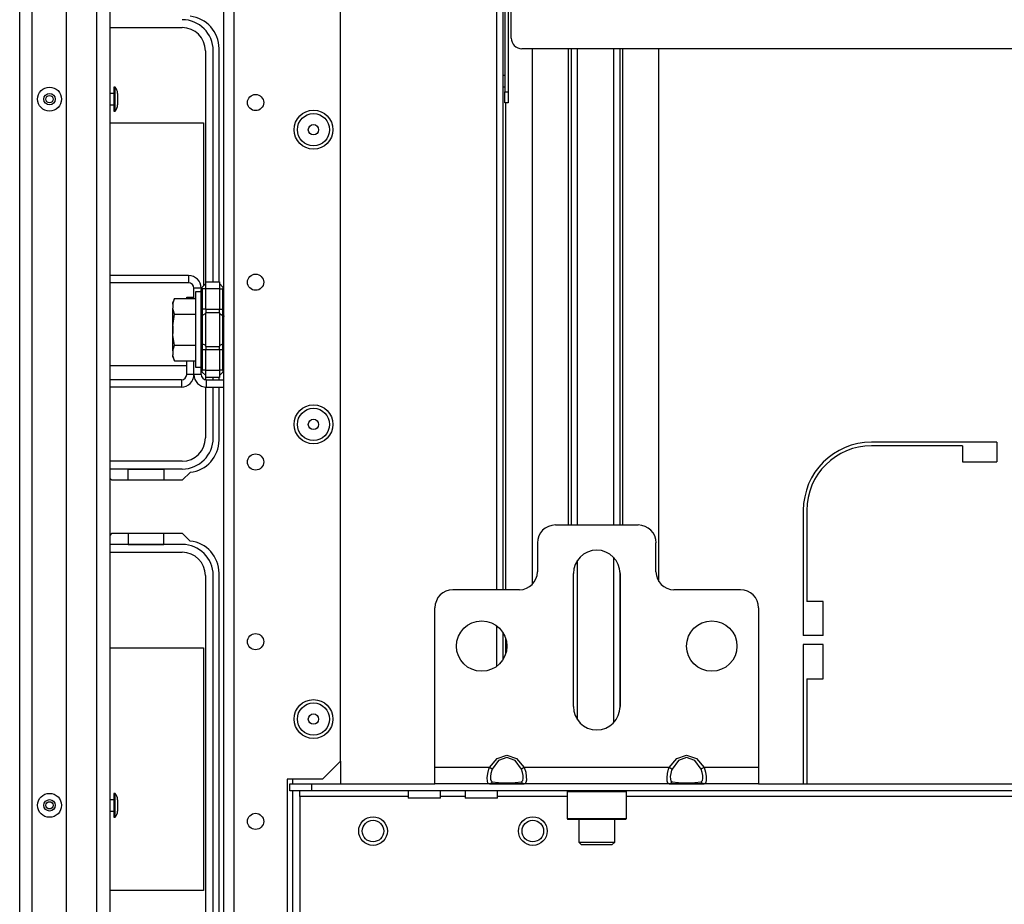
# Model space of a CAD drawing. Extents: x -231 to 38, y -57 to 170.
# Drawn here: x -142 to -132, y -51 to -42 of the extents above; entities that cross this region are included whole.
import ezdxf

# ---------------------------------------------------------------- set-up
doc = ezdxf.new("R2010")
doc.units = 0
doc.header["$MEASUREMENT"] = 0
doc.layers.add('TFR-TRI', color=7, linetype='CONTINUOUS')

msp = doc.modelspace()

# ---------------------------------------------------------------- linework, layer by layer
at = {"layer": 'TFR-TRI', "color": 152, "linetype": 'CONTINUOUS'}
for p, q in [((-140.167, -53.174), (-140.167, -16.582)), ((-140.057, -53.174), (-140.057, -16.582)), ((-138.892, -49.866), (-138.892, -19.889)), ((-139.088, -50.063), (-138.892, -49.866)), ((-139.088, -50.063), (-139.474, -50.063)), ((-139.474, -50.063), (-139.474, -53.174))]:
    msp.add_line(p, q, dxfattribs=at)
at = {"layer": 'TFR-TRI', "color": 151, "linetype": 'CONTINUOUS'}
for p, q in [((-142.404, -52.514), (-142.404, -17.242)), ((-142.266, -52.514), (-142.266, -17.242)), ((-141.892, -52.435), (-141.892, -17.321))]:
    msp.add_line(p, q, dxfattribs=at)
at = {"layer": 'TFR-TRI', "color": 3, "linetype": 'CONTINUOUS'}
for p, q in [((-141.558, -52.12), (-141.558, -17.636)), ((-141.416, -17.636), (-141.416, -52.12)), ((-137.093, -42.355), (-137.114, -42.355)), ((-137.114, -42.48), (-137.093, -42.48)), ((-141.373, -42.552), (-141.416, -42.552)), ((-141.36, -42.483), (-141.373, -42.483)), ((-141.373, -42.483), (-141.373, -42.521)), ((-141.373, -42.521), (-141.373, -42.614)), ((-141.36, -42.521), (-141.36, -42.483)), ((-141.36, -42.614), (-141.36, -42.521)), ((-141.333, -42.551), (-141.333, -42.57)), ((-141.333, -42.57), (-141.333, -42.614)), ((-141.416, -42.677), (-141.373, -42.677)), ((-141.373, -42.614), (-141.373, -42.707)), ((-141.36, -42.707), (-141.36, -42.614)), ((-141.333, -42.614), (-141.333, -42.658)), ((-141.333, -42.658), (-141.333, -42.677)), ((-141.373, -42.707), (-141.373, -42.745)), ((-141.373, -42.745), (-141.36, -42.745)), ((-141.36, -42.745), (-141.36, -42.707)), ((-140.73, -45.076), (-140.73, -45.095)), ((-140.73, -45.095), (-140.73, -45.139)), ((-140.73, -45.139), (-140.73, -45.183)), ((-140.73, -45.183), (-140.73, -45.201)), ((-141.36, -50.219), (-141.373, -50.219)), ((-141.373, -50.219), (-141.373, -50.258)), ((-141.36, -50.258), (-141.36, -50.219)), ((-141.373, -50.288), (-141.416, -50.288)), ((-141.373, -50.258), (-141.373, -50.35)), ((-141.373, -50.35), (-141.373, -50.443)), ((-141.36, -50.35), (-141.36, -50.258)), ((-141.36, -50.443), (-141.36, -50.35)), ((-141.333, -50.288), (-141.333, -50.306)), ((-141.333, -50.306), (-141.333, -50.35)), ((-141.333, -50.35), (-141.333, -50.395)), ((-141.416, -50.413), (-141.373, -50.413)), ((-141.373, -50.443), (-141.373, -50.481)), ((-141.36, -50.481), (-141.36, -50.443)), ((-141.333, -50.395), (-141.333, -50.413)), ((-141.373, -50.481), (-141.36, -50.481))]:
    msp.add_line(p, q, dxfattribs=at)
at = {"layer": 'TFR-TRI', "color": 83, "linetype": 'CONTINUOUS'}
for p, q in [((-137.184, -35.956), (-137.184, -47.988)), ((-137.114, -35.956), (-137.114, -47.988)), ((-140.221, -44.615), (-140.221, -42.059)), ((-137.082, -47.988), (-137.082, -42.653)), ((-140.221, -45.689), (-140.221, -45.663)), ((-140.221, -46.35), (-140.221, -45.768)), ((-131.705, -46.372), (-133.075, -46.372)), ((-132.079, -46.411), (-133.075, -46.411)), ((-132.079, -46.411), (-132.079, -46.589)), ((-131.705, -46.372), (-131.705, -46.589)), ((-132.079, -46.589), (-131.705, -46.589)), ((-141.416, -46.765), (-141.397, -46.783)), ((-141.397, -46.783), (-140.62, -46.783)), ((-140.62, -46.783), (-140.539, -46.703)), ((-133.823, -47.12), (-133.823, -48.49)), ((-133.784, -47.12), (-133.784, -48.116)), ((-141.397, -47.374), (-141.416, -47.393)), ((-140.62, -47.374), (-141.397, -47.374)), ((-140.539, -47.455), (-140.62, -47.374)), ((-140.221, -52.098), (-140.221, -47.807)), ((-133.607, -48.116), (-133.784, -48.116)), ((-133.607, -48.49), (-133.607, -48.116)), ((-137.184, -48.382), (-137.184, -48.83)), ((-137.114, -48.456), (-137.114, -48.755)), ((-133.607, -48.49), (-133.823, -48.49)), ((-137.082, -48.688), (-137.082, -48.523)), ((-133.607, -48.589), (-133.823, -48.589)), ((-133.823, -48.589), (-133.823, -50.114)), ((-133.607, -48.963), (-133.607, -48.589)), ((-133.784, -48.963), (-133.607, -48.963)), ((-133.784, -48.963), (-133.784, -50.114))]:
    msp.add_line(p, q, dxfattribs=at)
at = {"layer": 'TFR-TRI', "color": 213, "linetype": 'CONTINUOUS'}
for p, q in [((-137.093, -41.472), (-137.093, -42.535)), ((-137.054, -41.472), (-137.054, -42.535)), ((-137.022, -41.945), (-137.022, -41.472)), ((-124.243, -42.063), (-136.904, -42.063)), ((-137.093, -42.619), (-137.093, -42.535)), ((-137.093, -42.535), (-137.054, -42.535)), ((-137.054, -42.535), (-137.054, -42.619)), ((-137.093, -42.653), (-137.093, -42.619)), ((-137.054, -42.653), (-137.093, -42.653)), ((-137.054, -42.619), (-137.054, -42.653))]:
    msp.add_line(p, q, dxfattribs=at)
at = {"layer": 'TFR-TRI', "color": 12, "linetype": 'CONTINUOUS'}
for p, q in [((-141.416, -41.83), (-140.625, -41.83)), ((-140.371, -42.084), (-140.371, -44.638)), ((-140.285, -44.615), (-140.285, -42.084)), ((-140.371, -45.639), (-140.371, -45.687)), ((-140.285, -45.689), (-140.285, -45.663)), ((-140.371, -45.767), (-140.371, -46.326)), ((-140.285, -46.326), (-140.285, -45.768)), ((-140.625, -46.58), (-141.416, -46.58)), ((-141.416, -46.665), (-140.625, -46.665)), ((-141.215, -46.783), (-141.215, -46.666)), ((-141.215, -46.666), (-140.827, -46.666)), ((-140.827, -46.666), (-140.827, -46.783)), ((-141.215, -47.374), (-141.215, -47.492)), ((-140.827, -47.492), (-140.827, -47.374)), ((-140.625, -47.492), (-141.416, -47.492)), ((-141.215, -47.492), (-140.827, -47.492)), ((-141.416, -47.578), (-140.625, -47.578)), ((-140.371, -47.832), (-140.371, -52.074)), ((-140.285, -52.074), (-140.285, -47.832))]:
    msp.add_line(p, q, dxfattribs=at)
at = {"layer": 'TFR-TRI', "color": 215, "linetype": 'CONTINUOUS'}
for p, q in [((-136.791, -42.063), (-136.791, -47.929)), ((-136.397, -42.063), (-136.397, -47.279)), ((-136.366, -42.063), (-136.366, -47.279)), ((-136.295, -47.279), (-136.295, -42.063)), ((-135.901, -42.063), (-135.901, -47.279)), ((-135.83, -47.279), (-135.83, -42.063)), ((-135.799, -47.279), (-135.799, -42.063)), ((-135.405, -47.897), (-135.405, -42.063)), ((-141.416, -42.875), (-140.391, -42.875)), ((-140.391, -42.875), (-140.391, -44.658)), ((-140.575, -45.535), (-141.416, -45.535)), ((-135.901, -47.633), (-135.901, -49.445)), ((-136.295, -49.415), (-136.295, -47.664)), ((-135.83, -49.287), (-135.83, -47.791)), ((-141.416, -48.623), (-140.391, -48.623)), ((-140.391, -48.623), (-140.391, -51.283)), ((-140.391, -51.283), (-141.416, -51.283))]:
    msp.add_line(p, q, dxfattribs=at)
at = {"layer": 'TFR-TRI', "color": 253, "linetype": 'CONTINUOUS'}
for p, q in [((-140.555, -44.547), (-141.416, -44.547)), ((-140.555, -44.626), (-141.416, -44.626)), ((-140.555, -44.547), (-140.555, -44.626)), ((-140.496, -44.798), (-140.496, -44.685)), ((-140.417, -44.685), (-140.496, -44.685)), ((-140.496, -45.63), (-140.496, -45.48)), ((-140.417, -45.63), (-140.417, -45.577)), ((-140.417, -45.63), (-140.496, -45.63)), ((-140.358, -45.689), (-140.167, -45.689)), ((-140.358, -45.768), (-140.358, -45.689)), ((-140.358, -45.768), (-140.167, -45.768))]:
    msp.add_line(p, q, dxfattribs=at)
at = {"layer": 'TFR-TRI', "color": 235, "linetype": 'CONTINUOUS'}
for p, q in [((-140.406, -44.673), (-140.367, -44.635)), ((-140.367, -44.615), (-140.217, -44.615)), ((-140.367, -44.638), (-140.367, -44.615)), ((-140.367, -44.694), (-140.367, -44.638)), ((-140.217, -44.615), (-140.217, -44.638)), ((-140.217, -44.635), (-140.179, -44.673)), ((-140.217, -44.638), (-140.217, -44.694)), ((-140.416, -44.693), (-140.417, -44.701)), ((-140.414, -44.696), (-140.417, -44.698)), ((-140.417, -44.698), (-140.417, -44.701)), ((-140.417, -44.915), (-140.417, -44.701)), ((-140.414, -44.685), (-140.416, -44.693)), ((-140.41, -44.679), (-140.414, -44.685)), ((-140.411, -44.694), (-140.414, -44.696)), ((-140.406, -44.694), (-140.411, -44.694)), ((-140.406, -44.673), (-140.41, -44.679)), ((-140.408, -44.677), (-140.409, -44.682)), ((-140.409, -44.682), (-140.408, -44.688)), ((-140.406, -44.673), (-140.408, -44.677)), ((-140.408, -44.688), (-140.406, -44.694)), ((-140.367, -44.694), (-140.406, -44.694)), ((-140.406, -44.694), (-140.406, -44.915)), ((-140.217, -44.694), (-140.367, -44.694)), ((-140.367, -44.915), (-140.367, -44.694)), ((-140.217, -44.694), (-140.217, -44.915)), ((-140.217, -44.694), (-140.179, -44.694)), ((-140.176, -44.677), (-140.179, -44.673)), ((-140.179, -44.694), (-140.176, -44.688)), ((-140.179, -44.915), (-140.179, -44.694)), ((-140.175, -44.682), (-140.176, -44.677)), ((-140.176, -44.688), (-140.175, -44.682)), ((-140.417, -44.957), (-140.417, -44.915)), ((-140.414, -44.915), (-140.417, -44.915)), ((-140.417, -44.997), (-140.417, -44.957)), ((-140.406, -44.915), (-140.414, -44.915)), ((-140.367, -44.915), (-140.406, -44.915)), ((-140.406, -44.915), (-140.406, -44.95)), ((-140.406, -44.95), (-140.406, -44.983)), ((-140.367, -44.915), (-140.217, -44.915)), ((-140.367, -44.915), (-140.367, -44.935)), ((-140.367, -44.935), (-140.367, -44.954)), ((-140.217, -44.954), (-140.367, -44.954)), ((-140.367, -45.139), (-140.367, -44.954)), ((-140.217, -44.935), (-140.217, -44.915)), ((-140.217, -44.915), (-140.179, -44.915)), ((-140.217, -44.954), (-140.217, -44.935)), ((-140.217, -44.954), (-140.217, -45.139)), ((-140.179, -44.95), (-140.179, -44.915)), ((-140.17, -44.915), (-140.179, -44.915)), ((-140.179, -44.983), (-140.179, -44.95)), ((-140.167, -44.915), (-140.17, -44.915)), ((-140.414, -44.989), (-140.417, -44.997)), ((-140.417, -45.139), (-140.417, -44.997)), ((-140.406, -44.983), (-140.414, -44.989)), ((-140.367, -44.964), (-140.406, -44.983)), ((-140.406, -44.983), (-140.406, -45.139)), ((-140.217, -44.964), (-140.179, -44.983)), ((-140.179, -45.139), (-140.179, -44.983)), ((-140.179, -44.983), (-140.17, -44.989)), ((-140.17, -44.989), (-140.167, -44.997)), ((-140.417, -45.281), (-140.417, -45.139)), ((-140.406, -45.139), (-140.406, -45.295)), ((-140.367, -45.324), (-140.367, -45.139)), ((-140.217, -45.139), (-140.217, -45.324)), ((-140.179, -45.295), (-140.179, -45.139)), ((-140.417, -45.32), (-140.417, -45.281)), ((-140.414, -45.289), (-140.417, -45.281)), ((-140.17, -45.289), (-140.167, -45.281)), ((-140.417, -45.362), (-140.417, -45.32)), ((-140.417, -45.577), (-140.417, -45.362)), ((-140.417, -45.362), (-140.414, -45.362)), ((-140.406, -45.295), (-140.414, -45.289)), ((-140.414, -45.362), (-140.406, -45.362)), ((-140.367, -45.314), (-140.406, -45.295)), ((-140.406, -45.295), (-140.406, -45.327)), ((-140.406, -45.327), (-140.406, -45.362)), ((-140.367, -45.362), (-140.406, -45.362)), ((-140.406, -45.362), (-140.406, -45.584)), ((-140.367, -45.324), (-140.217, -45.324)), ((-140.367, -45.324), (-140.367, -45.342)), ((-140.367, -45.342), (-140.367, -45.362)), ((-140.217, -45.362), (-140.367, -45.362)), ((-140.367, -45.584), (-140.367, -45.362)), ((-140.217, -45.314), (-140.179, -45.295)), ((-140.217, -45.342), (-140.217, -45.324)), ((-140.217, -45.362), (-140.217, -45.342)), ((-140.217, -45.362), (-140.217, -45.584)), ((-140.179, -45.362), (-140.217, -45.362)), ((-140.179, -45.295), (-140.17, -45.289)), ((-140.179, -45.327), (-140.179, -45.295)), ((-140.179, -45.362), (-140.179, -45.327)), ((-140.179, -45.584), (-140.179, -45.362)), ((-140.179, -45.362), (-140.17, -45.362)), ((-140.17, -45.362), (-140.167, -45.362)), ((-140.417, -45.577), (-140.416, -45.585)), ((-140.417, -45.577), (-140.414, -45.582)), ((-140.416, -45.585), (-140.414, -45.593)), ((-140.414, -45.582), (-140.411, -45.583)), ((-140.414, -45.593), (-140.41, -45.599)), ((-140.411, -45.583), (-140.406, -45.584)), ((-140.41, -45.599), (-140.406, -45.604)), ((-140.408, -45.59), (-140.409, -45.596)), ((-140.409, -45.596), (-140.408, -45.601)), ((-140.406, -45.584), (-140.408, -45.59)), ((-140.408, -45.601), (-140.406, -45.604)), ((-140.367, -45.584), (-140.406, -45.584)), ((-140.406, -45.604), (-140.367, -45.643)), ((-140.367, -45.584), (-140.217, -45.584)), ((-140.367, -45.639), (-140.367, -45.584)), ((-140.217, -45.584), (-140.217, -45.639)), ((-140.179, -45.584), (-140.217, -45.584)), ((-140.179, -45.604), (-140.217, -45.643)), ((-140.176, -45.59), (-140.179, -45.584)), ((-140.179, -45.604), (-140.176, -45.601)), ((-140.175, -45.596), (-140.176, -45.59)), ((-140.176, -45.601), (-140.175, -45.596)), ((-140.367, -45.663), (-140.367, -45.639)), ((-140.217, -45.663), (-140.367, -45.663)), ((-140.217, -45.639), (-140.217, -45.663))]:
    msp.add_line(p, q, dxfattribs=at)
at = {"layer": 'TFR-TRI', "color": 251, "linetype": 'CONTINUOUS'}
for p, q in [((-140.417, -44.726), (-140.479, -44.726)), ((-140.479, -44.726), (-140.479, -44.781)), ((-140.708, -44.798), (-140.728, -44.841)), ((-140.728, -44.862), (-140.708, -44.798)), ((-140.728, -44.846), (-140.728, -44.841)), ((-140.728, -44.862), (-140.728, -44.846)), ((-140.708, -44.798), (-140.479, -44.798)), ((-140.479, -44.781), (-140.479, -44.932)), ((-140.728, -44.862), (-140.728, -44.904)), ((-140.725, -44.923), (-140.728, -44.904)), ((-140.728, -44.99), (-140.728, -44.904)), ((-140.708, -44.968), (-140.725, -44.923)), ((-140.479, -44.932), (-140.479, -45.139)), ((-140.728, -45.096), (-140.708, -44.968)), ((-140.728, -45.096), (-140.728, -44.99)), ((-140.708, -44.968), (-140.479, -44.968)), ((-140.728, -45.096), (-140.728, -45.181)), ((-140.479, -45.139), (-140.479, -45.346)), ((-140.727, -45.2), (-140.728, -45.181)), ((-140.728, -45.288), (-140.728, -45.181)), ((-140.708, -45.309), (-140.727, -45.2)), ((-140.728, -45.373), (-140.728, -45.288)), ((-140.728, -45.373), (-140.708, -45.309)), ((-140.728, -45.373), (-140.728, -45.416)), ((-140.708, -45.309), (-140.479, -45.309)), ((-140.479, -45.346), (-140.479, -45.497)), ((-140.725, -45.434), (-140.728, -45.416)), ((-140.728, -45.432), (-140.728, -45.416)), ((-140.728, -45.437), (-140.728, -45.432)), ((-140.728, -45.437), (-140.708, -45.48)), ((-140.708, -45.48), (-140.725, -45.434)), ((-140.708, -45.48), (-140.479, -45.48)), ((-140.479, -45.497), (-140.479, -45.552)), ((-140.479, -45.552), (-140.417, -45.552)), ((-136.282, -50.504), (-136.282, -50.754)), ((-135.888, -50.754), (-135.888, -50.504)), ((-136.282, -50.754), (-136.253, -50.783)), ((-136.282, -50.754), (-136.245, -50.754)), ((-136.204, -50.783), (-136.253, -50.783)), ((-136.245, -50.754), (-136.146, -50.754)), ((-136.085, -50.783), (-136.204, -50.783)), ((-136.146, -50.754), (-136.024, -50.754)), ((-135.967, -50.783), (-136.085, -50.783)), ((-136.024, -50.754), (-135.926, -50.754)), ((-135.918, -50.783), (-135.967, -50.783)), ((-135.926, -50.754), (-135.888, -50.754)), ((-135.918, -50.783), (-135.888, -50.754))]:
    msp.add_line(p, q, dxfattribs=at)
at = {"layer": 'TFR-TRI', "color": 30, "linetype": 'CONTINUOUS'}
for p, q in [((-140.575, -44.798), (-140.575, -44.785)), ((-140.575, -44.785), (-140.496, -44.785)), ((-140.575, -45.63), (-140.575, -45.48)), ((-140.496, -45.63), (-140.496, -45.48)), ((-140.634, -45.689), (-141.416, -45.689)), ((-140.634, -45.689), (-140.634, -45.768)), ((-140.496, -45.63), (-140.575, -45.63)), ((-140.634, -45.768), (-141.416, -45.768))]:
    msp.add_line(p, q, dxfattribs=at)
at = {"layer": 'TFR-TRI', "color": 163, "linetype": 'CONTINUOUS'}
for p, q in [((-136.538, -47.279), (-135.632, -47.279)), ((-136.735, -47.476), (-136.735, -47.791)), ((-135.436, -47.791), (-135.436, -47.476)), ((-136.341, -49.268), (-136.341, -47.811)), ((-135.829, -47.811), (-135.829, -49.268)), ((-136.932, -47.988), (-137.66, -47.988)), ((-134.51, -47.988), (-135.239, -47.988)), ((-137.857, -49.937), (-137.857, -48.185)), ((-134.314, -48.185), (-134.314, -49.937)), ((-137.177, -49.836), (-137.069, -49.799)), ((-137.069, -49.799), (-136.962, -49.836)), ((-135.208, -49.836), (-135.101, -49.799)), ((-135.101, -49.799), (-134.994, -49.836)), ((-137.261, -49.937), (-137.177, -49.836)), ((-137.159, -49.86), (-137.229, -49.953)), ((-137.069, -49.827), (-137.159, -49.86)), ((-136.98, -49.86), (-137.069, -49.827)), ((-136.91, -49.953), (-136.98, -49.86)), ((-136.962, -49.836), (-136.878, -49.937)), ((-135.292, -49.937), (-135.208, -49.836)), ((-135.19, -49.86), (-135.26, -49.953)), ((-135.101, -49.827), (-135.19, -49.86)), ((-135.012, -49.86), (-135.101, -49.827)), ((-134.942, -49.953), (-135.012, -49.86)), ((-134.994, -49.836), (-134.91, -49.937)), ((-137.261, -49.937), (-137.857, -49.937)), ((-137.857, -50.062), (-137.857, -49.937)), ((-137.284, -50.049), (-137.279, -50.003)), ((-137.279, -50.003), (-137.267, -49.953)), ((-137.267, -49.953), (-137.261, -49.937)), ((-137.242, -49.947), (-137.261, -49.937)), ((-137.244, -50.001), (-137.248, -50.036)), ((-137.234, -49.965), (-137.244, -50.001)), ((-137.229, -49.953), (-137.242, -49.947)), ((-137.229, -49.953), (-137.234, -49.965)), ((-136.897, -49.947), (-136.91, -49.953)), ((-136.898, -49.989), (-136.91, -49.953)), ((-136.892, -50.025), (-136.898, -49.989)), ((-136.878, -49.937), (-136.897, -49.947)), ((-136.891, -50.055), (-136.892, -50.025)), ((-135.292, -49.937), (-136.878, -49.937)), ((-136.878, -49.937), (-136.863, -49.986)), ((-136.863, -49.986), (-136.856, -50.034)), ((-135.315, -50.049), (-135.31, -50.003)), ((-135.31, -50.003), (-135.298, -49.953)), ((-135.298, -49.953), (-135.292, -49.937)), ((-135.273, -49.947), (-135.292, -49.937)), ((-135.275, -50.001), (-135.28, -50.036)), ((-135.265, -49.965), (-135.275, -50.001)), ((-135.26, -49.953), (-135.273, -49.947)), ((-135.26, -49.953), (-135.265, -49.965)), ((-134.929, -49.947), (-134.942, -49.953)), ((-134.929, -49.989), (-134.942, -49.953)), ((-134.91, -49.937), (-134.929, -49.947)), ((-134.923, -50.025), (-134.929, -49.989)), ((-134.922, -50.055), (-134.923, -50.025)), ((-134.314, -49.937), (-134.91, -49.937)), ((-134.91, -49.937), (-134.895, -49.986)), ((-134.895, -49.986), (-134.888, -50.034)), ((-134.314, -49.937), (-134.314, -50.062)), ((-137.857, -50.114), (-137.857, -50.062)), ((-137.261, -50.114), (-137.857, -50.114)), ((-137.283, -50.085), (-137.284, -50.049)), ((-137.276, -50.107), (-137.283, -50.085)), ((-137.261, -50.114), (-137.276, -50.107)), ((-137.242, -50.108), (-137.261, -50.114)), ((-137.177, -50.114), (-137.261, -50.114)), ((-137.248, -50.036), (-137.247, -50.064)), ((-137.247, -50.064), (-137.241, -50.083)), ((-137.229, -50.091), (-137.242, -50.108)), ((-137.241, -50.083), (-137.229, -50.091)), ((-137.229, -50.091), (-137.159, -50.1)), ((-137.069, -50.114), (-137.177, -50.114)), ((-137.159, -50.1), (-137.069, -50.103)), ((-137.069, -50.103), (-136.98, -50.1)), ((-136.962, -50.114), (-137.069, -50.114)), ((-136.98, -50.1), (-136.91, -50.091)), ((-136.878, -50.114), (-136.962, -50.114)), ((-136.91, -50.091), (-136.905, -50.09)), ((-136.897, -50.108), (-136.91, -50.091)), ((-136.905, -50.09), (-136.895, -50.078)), ((-136.878, -50.114), (-136.897, -50.108)), ((-136.895, -50.078), (-136.891, -50.055)), ((-136.872, -50.113), (-136.878, -50.114)), ((-135.292, -50.114), (-136.878, -50.114)), ((-136.86, -50.101), (-136.872, -50.113)), ((-136.855, -50.074), (-136.86, -50.101)), ((-136.856, -50.034), (-136.855, -50.074)), ((-135.314, -50.085), (-135.315, -50.049)), ((-135.307, -50.107), (-135.314, -50.085)), ((-135.292, -50.114), (-135.307, -50.107)), ((-135.273, -50.108), (-135.292, -50.114)), ((-135.208, -50.114), (-135.292, -50.114)), ((-135.28, -50.036), (-135.279, -50.064)), ((-135.279, -50.064), (-135.273, -50.083)), ((-135.273, -50.083), (-135.26, -50.091)), ((-135.26, -50.091), (-135.273, -50.108)), ((-135.26, -50.091), (-135.19, -50.1)), ((-135.101, -50.114), (-135.208, -50.114)), ((-135.19, -50.1), (-135.101, -50.103)), ((-135.101, -50.103), (-135.012, -50.1)), ((-134.994, -50.114), (-135.101, -50.114)), ((-135.012, -50.1), (-134.942, -50.091)), ((-134.91, -50.114), (-134.994, -50.114)), ((-134.942, -50.091), (-134.937, -50.09)), ((-134.929, -50.108), (-134.942, -50.091)), ((-134.937, -50.09), (-134.927, -50.078)), ((-134.91, -50.114), (-134.929, -50.108)), ((-134.927, -50.078), (-134.922, -50.055)), ((-134.904, -50.113), (-134.91, -50.114)), ((-134.314, -50.114), (-134.91, -50.114)), ((-134.892, -50.101), (-134.904, -50.113)), ((-134.887, -50.074), (-134.892, -50.101)), ((-134.888, -50.034), (-134.887, -50.074)), ((-134.314, -50.062), (-134.314, -50.114))]:
    msp.add_line(p, q, dxfattribs=at)
at = {"layer": 'TFR-TRI', "color": 115, "linetype": 'CONTINUOUS'}
for p, q in [((-138.892, -49.866), (-138.892, -50.114)), ((-139.415, -50.063), (-139.415, -50.114)), ((-139.415, -50.193), (-139.415, -53.174))]:
    msp.add_line(p, q, dxfattribs=at)
at = {"layer": 'TFR-TRI', "color": 132, "linetype": 'CONTINUOUS'}
for p, q in [((-139.445, -50.114), (-139.209, -50.114)), ((-139.445, -50.193), (-139.445, -50.114)), ((-139.209, -50.114), (-137.857, -50.114)), ((-139.209, -50.114), (-139.209, -50.193)), ((-137.261, -50.114), (-136.878, -50.114)), ((-135.292, -50.114), (-134.91, -50.114)), ((-134.314, -50.114), (-126.833, -50.114)), ((-139.209, -50.193), (-139.445, -50.193)), ((-139.337, -50.21), (-139.337, -50.193)), ((-139.337, -50.252), (-139.337, -50.21)), ((-121.938, -50.193), (-139.209, -50.193)), ((-138.15, -50.193), (-138.15, -50.272)), ((-137.795, -50.272), (-137.795, -50.193)), ((-137.525, -50.193), (-137.525, -50.272)), ((-137.17, -50.272), (-137.17, -50.193)), ((-138.15, -50.252), (-139.337, -50.252)), ((-139.337, -50.252), (-139.337, -53.201)), ((-138.098, -50.272), (-138.15, -50.272)), ((-137.973, -50.272), (-138.098, -50.272)), ((-137.847, -50.272), (-137.973, -50.272)), ((-137.795, -50.272), (-137.847, -50.272)), ((-137.524, -50.252), (-137.795, -50.252)), ((-137.473, -50.272), (-137.525, -50.272)), ((-137.347, -50.272), (-137.473, -50.272)), ((-137.222, -50.272), (-137.347, -50.272)), ((-137.17, -50.272), (-137.222, -50.272)), ((-136.41, -50.252), (-137.17, -50.252)), ((-125.387, -50.252), (-135.76, -50.252))]:
    msp.add_line(p, q, dxfattribs=at)
at = {"layer": 'TFR-TRI', "color": 252, "linetype": 'CONTINUOUS'}
for p, q in [((-136.4, -50.193), (-136.41, -50.203)), ((-136.41, -50.203), (-136.41, -50.494)), ((-136.367, -50.203), (-136.41, -50.203)), ((-136.248, -50.203), (-136.367, -50.203)), ((-136.085, -50.203), (-136.248, -50.203)), ((-135.923, -50.203), (-136.085, -50.203)), ((-135.804, -50.203), (-135.923, -50.203)), ((-135.76, -50.203), (-135.804, -50.203)), ((-135.76, -50.203), (-135.77, -50.193)), ((-135.76, -50.494), (-135.76, -50.203)), ((-136.41, -50.494), (-136.4, -50.504)), ((-136.41, -50.494), (-136.378, -50.494)), ((-136.358, -50.504), (-136.4, -50.504)), ((-136.378, -50.494), (-136.288, -50.494)), ((-136.243, -50.504), (-136.358, -50.504)), ((-136.288, -50.494), (-136.158, -50.494)), ((-136.085, -50.504), (-136.243, -50.504)), ((-136.158, -50.494), (-136.013, -50.494)), ((-135.928, -50.504), (-136.085, -50.504)), ((-136.013, -50.494), (-135.883, -50.494)), ((-135.812, -50.504), (-135.928, -50.504)), ((-135.883, -50.494), (-135.793, -50.494)), ((-135.77, -50.504), (-135.812, -50.504)), ((-135.793, -50.494), (-135.76, -50.494)), ((-135.77, -50.504), (-135.76, -50.494))]:
    msp.add_line(p, q, dxfattribs=at)
at = {"layer": 'TFR-TRI', "color": 3, "linetype": 'CONTINUOUS'}
for centre, radius in [((-142.077, -42.614), 0.131), ((-142.077, -42.614), 0.0627), ((-142.077, -42.614), 0.04), ((-142.077, -50.35), 0.131), ((-142.077, -50.35), 0.0627), ((-142.077, -50.35), 0.04)]:
    msp.add_circle(centre, radius, dxfattribs=at)
at = {"layer": 'TFR-TRI', "color": 152, "linetype": 'CONTINUOUS'}
for centre, radius in [((-139.821, -42.652), 0.0886), ((-139.187, -42.949), 0.213), ((-139.821, -44.62), 0.0886), ((-139.187, -46.177), 0.213), ((-139.821, -46.589), 0.0886), ((-139.821, -48.557), 0.0886), ((-139.187, -49.405), 0.213), ((-139.821, -50.526), 0.0886)]:
    msp.add_circle(centre, radius, dxfattribs=at)
at = {"layer": 'TFR-TRI', "color": 7, "linetype": 'CONTINUOUS'}
for centre, radius in [((-139.187, -42.949), 0.176), ((-139.187, -42.949), 0.0565), ((-139.187, -46.177), 0.176), ((-139.187, -46.177), 0.0565), ((-139.187, -49.405), 0.176), ((-139.187, -49.405), 0.0565)]:
    msp.add_circle(centre, radius, dxfattribs=at)
at = {"layer": 'TFR-TRI', "color": 163, "linetype": 'CONTINUOUS'}
for centre in [(-137.345, -48.606), (-134.825, -48.606)]:
    msp.add_circle(centre, 0.276, dxfattribs=at)
at = {"layer": 'TFR-TRI', "color": 150, "linetype": 'CONTINUOUS'}
for centre, radius in [((-138.535, -50.632), 0.157), ((-138.535, -50.632), 0.118), ((-136.785, -50.632), 0.157), ((-136.785, -50.632), 0.118)]:
    msp.add_circle(centre, radius, dxfattribs=at)
at = {"layer": 'TFR-TRI', "color": 83, "linetype": 'CONTINUOUS'}
for centre, radius, start, end in [((-140.575, -42.059), 0.354, 0, 84.1175), ((-140.575, -46.35), 0.354, 275.8825, 0), ((-133.075, -47.12), 0.748, 90, 180), ((-133.075, -47.12), 0.709, 90, 180), ((-140.575, -47.807), 0.354, 0, 84.1175)]:
    msp.add_arc(centre, radius, start, end, dxfattribs=at)
at = {"layer": 'TFR-TRI', "color": 12, "linetype": 'CONTINUOUS'}
for centre, radius, start, end in [((-140.625, -42.084), 0.34, 0, 90), ((-140.625, -42.084), 0.254, 0, 90), ((-140.625, -46.326), 0.254, 270, 0), ((-140.625, -46.326), 0.34, 270, 0), ((-140.625, -47.832), 0.34, 0, 90), ((-140.625, -47.832), 0.254, 0, 90)]:
    msp.add_arc(centre, radius, start, end, dxfattribs=at)
at = {"layer": 'TFR-TRI', "color": 213, "linetype": 'CONTINUOUS'}
msp.add_arc((-136.904, -41.945), 0.118, 180, 270, dxfattribs=at)
at = {"layer": 'TFR-TRI', "color": 3, "linetype": 'CONTINUOUS'}
for centre, start, end in [((-141.433, -42.551), 0, 43.1136), ((-141.433, -42.677), 316.8864, 0), ((-141.433, -50.288), 0, 43.1136), ((-141.433, -50.413), 316.8864, 0)]:
    msp.add_arc(centre, 0.1, start, end, dxfattribs=at)
at = {"layer": 'TFR-TRI', "color": 253, "linetype": 'CONTINUOUS'}
for centre, radius, start, end in [((-140.555, -44.685), 0.138, 0, 90), ((-140.555, -44.685), 0.0591, 0, 90), ((-140.358, -45.63), 0.138, 180, 270), ((-140.358, -45.63), 0.0591, 180, 270)]:
    msp.add_arc(centre, radius, start, end, dxfattribs=at)
at = {"layer": 'TFR-TRI', "color": 30, "linetype": 'CONTINUOUS'}
for radius in [0.0591, 0.138]:
    msp.add_arc((-140.634, -45.63), radius, 270, 0, dxfattribs=at)
at = {"layer": 'TFR-TRI', "color": 163, "linetype": 'CONTINUOUS'}
for centre, radius, start, end in [((-136.538, -47.476), 0.197, 90, 180), ((-135.632, -47.476), 0.197, 0, 90), ((-136.085, -47.811), 0.256, 0, 180), ((-136.932, -47.791), 0.197, 270, 0), ((-135.239, -47.791), 0.197, 180, 270), ((-137.66, -48.185), 0.197, 90, 180), ((-134.51, -48.185), 0.197, 0, 90), ((-136.085, -49.268), 0.256, 180, 0)]:
    msp.add_arc(centre, radius, start, end, dxfattribs=at)

doc.saveas('drawing.dxf')
